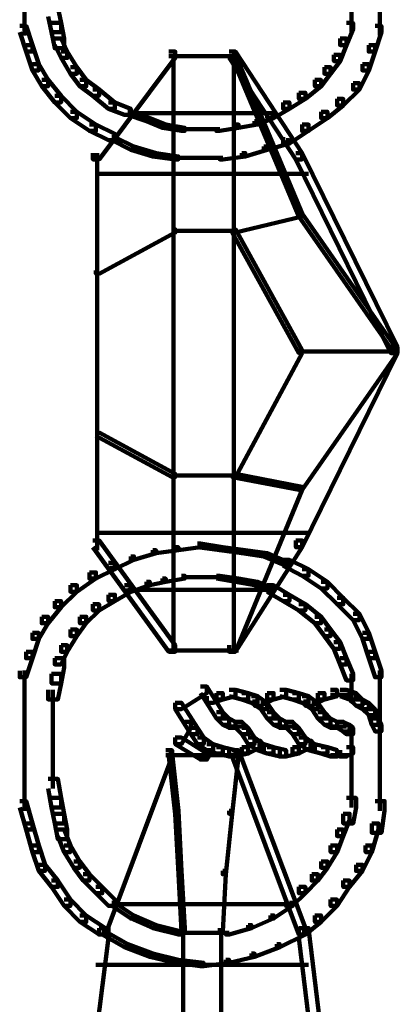
# Model space of a CAD drawing. Units: inches. Extents: x 1.6 to 47.1, y 16.3 to 73.9.
# Drawn here: x 8.6 to 9, y 38.6 to 39.7 of the extents above; entities that cross this region are included whole.
import ezdxf

# ---------------------------------------------------------------- set-up
doc = ezdxf.new("R2010")
doc.units = ezdxf.units.IN
doc.header["$MEASUREMENT"] = 0
doc.layers.add('Layer 1', color=7, linetype='Continuous')

# ---------------------------------------------------------------- blocks, each defined once
blk = doc.blocks.new('block 3')
at = {"layer": 'Layer 1', "color": 7, "lineweight": 140, "true_color": 0xffffff}
for points in [[(8.6293, 39.6692), (8.6293, 39.6394)], [(8.6541, 39.6692), (8.6644, 39.6692), (8.6677, 39.6526), (8.6677, 39.6427), (8.6577, 39.6427), (8.6541, 39.6592)], [(8.9731, 39.6692), (8.9731, 39.6427)], [(9.003, 39.6692), (9.003, 39.6394)], [(8.6577, 39.6526), (8.6677, 39.6526), (8.671, 39.636), (8.671, 39.6259), (8.661, 39.6259), (8.6577, 39.6427)], [(8.9681, 39.6526), (8.9749, 39.6526), (8.9749, 39.6459), (8.9681, 39.6292), (8.9613, 39.6292), (8.9613, 39.636)], [(8.6242, 39.6493), (8.6309, 39.6493), (8.6375, 39.6292), (8.6375, 39.6224), (8.6309, 39.6224), (8.6242, 39.6427)], [(8.9981, 39.6493), (9.0047, 39.6493), (9.0047, 39.6427), (8.9981, 39.6224), (8.9914, 39.6224), (8.9914, 39.6292)], [(8.661, 39.636), (8.6677, 39.636), (8.6743, 39.6224), (8.6743, 39.6157), (8.6677, 39.6157), (8.661, 39.6292)], [(8.9613, 39.636), (8.9681, 39.636), (8.9681, 39.6292), (8.9613, 39.6124), (8.9547, 39.6124), (8.9547, 39.6191)], [(8.6309, 39.6292), (8.6375, 39.6292), (8.6442, 39.6091), (8.6442, 39.6026), (8.6375, 39.6026), (8.6309, 39.6224)], [(8.6677, 39.6224), (8.6743, 39.6224), (8.6844, 39.6059), (8.6844, 39.5991), (8.6776, 39.5991), (8.6677, 39.6157)], [(8.7812, 39.6224), (8.7878, 39.6224), (8.7878, 39.6157), (8.7078, 39.509), (8.7012, 39.509), (8.7012, 39.5157)], [(8.8445, 39.6224), (8.8512, 39.6224), (8.9213, 39.5157), (8.9213, 39.509), (8.9147, 39.509), (8.8445, 39.6157)], [(8.9914, 39.6292), (8.9981, 39.6292), (8.9981, 39.6224), (8.9914, 39.6026), (8.9847, 39.6026), (8.9847, 39.6091)], [(8.7812, 39.6176), (8.8545, 39.6176)], [(8.7861, 39.6191), (8.7861, 38.9917)], [(8.8478, 39.6191), (8.8512, 39.6191), (8.9213, 39.4523), (8.9213, 39.449), (8.918, 39.449), (8.8478, 39.6157)], [(8.8495, 39.6191), (8.8495, 38.9917)], [(8.9547, 39.6191), (8.9613, 39.6191), (8.9613, 39.6124), (8.9513, 39.5991), (8.9447, 39.5991), (8.9447, 39.6059)], [(8.6375, 39.6091), (8.6442, 39.6091), (8.6541, 39.5926), (8.6541, 39.5859), (8.6474, 39.5859), (8.6375, 39.6026)], [(8.6776, 39.6059), (8.6844, 39.6059), (8.6942, 39.5926), (8.6942, 39.5859), (8.6875, 39.5859), (8.6776, 39.5991)], [(8.9447, 39.6059), (8.9513, 39.6059), (8.9513, 39.5991), (8.9412, 39.5859), (8.9348, 39.5859), (8.9348, 39.5926)], [(8.9847, 39.6091), (8.9914, 39.6091), (8.9914, 39.6026), (8.9815, 39.5825), (8.9749, 39.5825), (8.9749, 39.5892)], [(8.6474, 39.5926), (8.6541, 39.5926), (8.6677, 39.5759), (8.6677, 39.569), (8.661, 39.569), (8.6474, 39.5859)], [(8.6875, 39.5926), (8.6942, 39.5926), (8.7078, 39.5825), (8.7078, 39.5759), (8.7012, 39.5759), (8.6875, 39.5859)], [(8.9348, 39.5926), (8.9412, 39.5926), (8.9412, 39.5859), (8.9247, 39.5726), (8.918, 39.5726), (8.918, 39.5791)], [(8.7012, 39.5825), (8.7078, 39.5825), (8.7244, 39.569), (8.7244, 39.5624), (8.7177, 39.5624), (8.7012, 39.5759)], [(8.9749, 39.5892), (8.9815, 39.5892), (8.9815, 39.5825), (8.9646, 39.5659), (8.958, 39.5659), (8.958, 39.5726)], [(8.661, 39.5759), (8.6677, 39.5759), (8.6844, 39.5591), (8.6844, 39.5525), (8.6776, 39.5525), (8.661, 39.569)], [(8.918, 39.5791), (8.9247, 39.5791), (8.9247, 39.5726), (8.908, 39.5624), (8.9013, 39.5624), (8.9013, 39.569)], [(8.958, 39.5726), (8.9646, 39.5726), (8.9646, 39.5659), (8.9479, 39.5525), (8.9412, 39.5525), (8.9412, 39.5591)], [(8.6776, 39.5591), (8.6844, 39.5591), (8.7043, 39.5456), (8.7043, 39.539), (8.6975, 39.539), (8.6776, 39.5525)], [(8.7177, 39.569), (8.7244, 39.569), (8.741, 39.5624), (8.741, 39.5558), (8.7344, 39.5558), (8.7177, 39.5624)], [(8.7378, 39.5591), (8.741, 39.5591), (8.761, 39.5525), (8.761, 39.5491), (8.7577, 39.5491), (8.7378, 39.5558)], [(8.9013, 39.569), (8.908, 39.569), (8.908, 39.5624), (8.8913, 39.5525), (8.8846, 39.5525), (8.8846, 39.5591)], [(8.9412, 39.5591), (8.9479, 39.5591), (8.9479, 39.5525), (8.9281, 39.539), (8.9213, 39.539), (8.9213, 39.5456)], [(8.7378, 39.5576), (8.8913, 39.5576)], [(8.7577, 39.5525), (8.761, 39.5525), (8.7778, 39.5456), (8.7778, 39.5424), (8.7745, 39.5424), (8.7577, 39.5491)], [(8.8713, 39.5491), (8.8745, 39.5491), (8.8745, 39.5456), (8.8545, 39.5424), (8.8512, 39.5424), (8.8512, 39.5456)], [(8.8879, 39.5558), (8.8913, 39.5558), (8.8913, 39.5525), (8.8745, 39.5456), (8.8713, 39.5456), (8.8713, 39.5491)], [(8.6975, 39.5456), (8.7043, 39.5456), (8.7244, 39.5359), (8.7244, 39.5292), (8.7177, 39.5292), (8.6975, 39.539)], [(8.7745, 39.5456), (8.7778, 39.5456), (8.7978, 39.5424), (8.7978, 39.539), (8.7943, 39.539), (8.7745, 39.5424)], [(8.7943, 39.5408), (8.8179, 39.5408)], [(8.8143, 39.5408), (8.8346, 39.5408)], [(8.8512, 39.5456), (8.8545, 39.5456), (8.8545, 39.5424), (8.8346, 39.539), (8.8312, 39.539), (8.8312, 39.5424)], [(8.9213, 39.5456), (8.9281, 39.5456), (8.9281, 39.539), (8.908, 39.5258), (8.9013, 39.5258), (8.9013, 39.5324)], [(8.721, 39.5324), (8.7244, 39.5324), (8.7444, 39.5226), (8.7444, 39.519), (8.741, 39.519), (8.721, 39.5292)], [(8.9045, 39.5292), (8.908, 39.5292), (8.908, 39.5258), (8.8846, 39.519), (8.8812, 39.519), (8.8812, 39.5226)], [(8.741, 39.5226), (8.7444, 39.5226), (8.7677, 39.5157), (8.7677, 39.5123), (8.7644, 39.5123), (8.741, 39.519)], [(8.8812, 39.5226), (8.8846, 39.5226), (8.8846, 39.519), (8.8614, 39.5123), (8.8578, 39.5123), (8.8578, 39.5157)], [(8.7058, 39.5157), (8.7058, 39.0983)], [(8.7644, 39.5157), (8.7677, 39.5157), (8.7912, 39.5123), (8.7912, 39.509), (8.7878, 39.509), (8.7644, 39.5123)], [(8.7878, 39.5107), (8.8143, 39.5107)], [(8.8112, 39.5107), (8.8378, 39.5107)], [(8.8578, 39.5157), (8.8614, 39.5157), (8.8614, 39.5123), (8.8378, 39.509), (8.8346, 39.509), (8.8346, 39.5123)], [(8.9147, 39.5157), (8.9213, 39.5157), (9.0215, 39.3121), (9.0215, 39.3055), (9.0146, 39.3055), (8.9147, 39.509)], [(8.7043, 39.494), (8.9281, 39.494)], [(8.918, 39.4523), (8.9213, 39.4523), (8.9213, 39.449), (8.8512, 39.4322), (8.8478, 39.4322), (8.8478, 39.4356)], [(8.918, 39.4523), (8.9213, 39.4523), (9.0215, 39.3087), (9.0215, 39.3055), (9.018, 39.3055), (8.918, 39.449)], [(8.7845, 39.4356), (8.7878, 39.4356), (8.7878, 39.4322), (8.7078, 39.389), (8.7043, 39.389), (8.7043, 39.3922)], [(8.8478, 39.4356), (8.8512, 39.4356), (8.9213, 39.3087), (8.9213, 39.3055), (8.918, 39.3055), (8.8478, 39.4322)], [(8.7845, 39.4339), (8.8512, 39.4339)], [(9.0146, 39.3121), (9.0215, 39.3121), (9.0215, 39.3055), (8.9213, 39.1015), (8.9147, 39.1015), (8.9147, 39.1086)], [(8.918, 39.3087), (8.9213, 39.3087), (8.9213, 39.3055), (8.8512, 39.1753), (8.8478, 39.1753), (8.8478, 39.1785)], [(9.018, 39.3087), (9.0215, 39.3087), (9.0215, 39.3055), (8.9213, 39.1619), (8.918, 39.1619), (8.918, 39.165)], [(8.918, 39.3071), (9.0215, 39.3071)], [(8.7043, 39.222), (8.7078, 39.222), (8.7878, 39.1785), (8.7878, 39.1753), (8.7845, 39.1753), (8.7043, 39.2187)], [(8.7845, 39.1769), (8.8512, 39.1769)], [(8.8478, 39.1785), (8.8512, 39.1785), (8.9213, 39.165), (8.9213, 39.1619), (8.918, 39.1619), (8.8478, 39.1753)], [(8.918, 39.165), (8.9213, 39.165), (8.9213, 39.1619), (8.8512, 38.9917), (8.8478, 38.9917), (8.8478, 38.9949)], [(8.7043, 39.1165), (8.9281, 39.1165)], [(8.7012, 39.1086), (8.7078, 39.1086), (8.7878, 38.9985), (8.7878, 38.9917), (8.7812, 38.9917), (8.7012, 39.1015)], [(8.8112, 39.1053), (8.8143, 39.1053), (8.8143, 39.1015), (8.7912, 39.0983), (8.7878, 39.0983), (8.7878, 39.1015)], [(8.8112, 39.1053), (8.8143, 39.1053), (8.8378, 39.1015), (8.8378, 39.0983), (8.8346, 39.0983), (8.8112, 39.1015)], [(8.9147, 39.1086), (8.9213, 39.1086), (8.9213, 39.1015), (8.8512, 38.9917), (8.8445, 38.9917), (8.8445, 38.9985)], [(8.7644, 39.0983), (8.7677, 39.0983), (8.7677, 39.0951), (8.7444, 39.0882), (8.741, 39.0882), (8.741, 39.0918)], [(8.7878, 39.1015), (8.7912, 39.1015), (8.7912, 39.0983), (8.7677, 39.0951), (8.7644, 39.0951), (8.7644, 39.0983)], [(8.8346, 39.1015), (8.8378, 39.1015), (8.8614, 39.0983), (8.8614, 39.0951), (8.8578, 39.0951), (8.8346, 39.0983)], [(8.8578, 39.0983), (8.8614, 39.0983), (8.8846, 39.0951), (8.8846, 39.0918), (8.8812, 39.0918), (8.8578, 39.0951)], [(8.8812, 39.0951), (8.8846, 39.0951), (8.908, 39.0851), (8.908, 39.0818), (8.9045, 39.0818), (8.8812, 39.0918)], [(8.7177, 39.0851), (8.7244, 39.0851), (8.7244, 39.0783), (8.7043, 39.0685), (8.6975, 39.0685), (8.6975, 39.075)], [(8.741, 39.0918), (8.7444, 39.0918), (8.7444, 39.0882), (8.7244, 39.0783), (8.721, 39.0783), (8.721, 39.0818)], [(8.9013, 39.0882), (8.908, 39.0882), (8.9281, 39.0783), (8.9281, 39.0715), (8.9213, 39.0715), (8.9013, 39.0818)], [(8.6975, 39.075), (8.7043, 39.075), (8.7043, 39.0685), (8.6844, 39.0548), (8.6776, 39.0548), (8.6776, 39.0615)], [(8.9213, 39.0783), (8.9281, 39.0783), (8.9479, 39.0652), (8.9479, 39.0582), (8.9412, 39.0582), (8.9213, 39.0715)], [(8.7577, 39.0652), (8.761, 39.0652), (8.761, 39.0615), (8.741, 39.0548), (8.7378, 39.0548), (8.7378, 39.0582)], [(8.7745, 39.0685), (8.7778, 39.0685), (8.7778, 39.0652), (8.761, 39.0615), (8.7577, 39.0615), (8.7577, 39.0652)], [(8.7943, 39.0715), (8.7978, 39.0715), (8.7978, 39.0685), (8.7778, 39.0652), (8.7745, 39.0652), (8.7745, 39.0685)], [(8.7943, 39.0699), (8.8179, 39.0699)], [(8.8143, 39.0699), (8.8346, 39.0699)], [(8.8312, 39.0715), (8.8346, 39.0715), (8.8545, 39.0685), (8.8545, 39.0652), (8.8512, 39.0652), (8.8312, 39.0685)], [(8.8512, 39.0685), (8.8545, 39.0685), (8.8745, 39.0652), (8.8745, 39.0615), (8.8713, 39.0615), (8.8512, 39.0652)], [(8.8713, 39.0652), (8.8745, 39.0652), (8.8913, 39.0582), (8.8913, 39.0548), (8.8879, 39.0548), (8.8713, 39.0615)], [(8.9412, 39.0652), (8.9479, 39.0652), (8.9646, 39.0484), (8.9646, 39.0416), (8.958, 39.0416), (8.9412, 39.0582)], [(8.6776, 39.0615), (8.6844, 39.0615), (8.6844, 39.0548), (8.6677, 39.0384), (8.661, 39.0384), (8.661, 39.045)], [(8.7344, 39.0615), (8.741, 39.0615), (8.741, 39.0548), (8.7244, 39.045), (8.7177, 39.045), (8.7177, 39.0516)], [(8.7378, 39.0566), (8.8913, 39.0566)], [(8.8846, 39.0615), (8.8913, 39.0615), (8.908, 39.0516), (8.908, 39.045), (8.9013, 39.045), (8.8846, 39.0548)], [(8.661, 39.045), (8.6677, 39.045), (8.6677, 39.0384), (8.6541, 39.0217), (8.6474, 39.0217), (8.6474, 39.0284)], [(8.7012, 39.0416), (8.7078, 39.0416), (8.7078, 39.0351), (8.6942, 39.0217), (8.6875, 39.0217), (8.6875, 39.0284)], [(8.7177, 39.0516), (8.7244, 39.0516), (8.7244, 39.045), (8.7078, 39.0351), (8.7012, 39.0351), (8.7012, 39.0416)], [(8.9013, 39.0516), (8.908, 39.0516), (8.9247, 39.0416), (8.9247, 39.0351), (8.918, 39.0351), (8.9013, 39.045)], [(8.918, 39.0416), (8.9247, 39.0416), (8.9412, 39.0284), (8.9412, 39.0217), (8.9348, 39.0217), (8.918, 39.0351)], [(8.958, 39.0484), (8.9646, 39.0484), (8.9815, 39.0316), (8.9815, 39.025), (8.9749, 39.025), (8.958, 39.0416)], [(8.9749, 39.0316), (8.9815, 39.0316), (8.9914, 39.0114), (8.9914, 39.0052), (8.9847, 39.0052), (8.9749, 39.025)], [(8.6474, 39.0284), (8.6541, 39.0284), (8.6541, 39.0217), (8.6442, 39.0052), (8.6375, 39.0052), (8.6375, 39.0114)], [(8.6875, 39.0284), (8.6942, 39.0284), (8.6942, 39.0217), (8.6844, 39.0082), (8.6776, 39.0082), (8.6776, 39.015)], [(8.9348, 39.0284), (8.9412, 39.0284), (8.9513, 39.015), (8.9513, 39.0082), (8.9447, 39.0082), (8.9348, 39.0217)], [(8.6375, 39.0114), (8.6442, 39.0114), (8.6442, 39.0052), (8.6375, 38.9849), (8.6309, 38.9849), (8.6309, 38.9917)], [(8.6776, 39.015), (8.6844, 39.015), (8.6844, 39.0082), (8.6743, 38.9917), (8.6677, 38.9917), (8.6677, 38.9985)], [(8.9447, 39.015), (8.9513, 39.015), (8.9613, 39.0016), (8.9613, 38.9949), (8.9547, 38.9949), (8.9447, 39.0082)], [(8.9847, 39.0114), (8.9914, 39.0114), (8.9981, 38.9917), (8.9981, 38.9849), (8.9914, 38.9849), (8.9847, 39.0052)], [(8.9547, 39.0016), (8.9613, 39.0016), (8.9681, 38.9849), (8.9681, 38.9783), (8.9613, 38.9783), (8.9547, 38.9949)], [(8.6309, 38.9917), (8.6375, 38.9917), (8.6375, 38.9849), (8.6309, 38.9649), (8.6242, 38.9649), (8.6242, 38.9715)], [(8.6677, 38.9985), (8.6743, 38.9985), (8.6743, 38.9917), (8.6677, 38.9783), (8.661, 38.9783), (8.661, 38.9849)], [(8.7812, 38.9931), (8.8545, 38.9931)], [(8.9914, 38.9917), (8.9981, 38.9917), (9.0047, 38.9715), (9.0047, 38.9649), (8.9981, 38.9649), (8.9914, 38.9849)], [(8.661, 38.9849), (8.671, 38.9849), (8.671, 38.975), (8.6677, 38.9584), (8.6577, 38.9584), (8.6577, 38.9684)], [(8.9613, 38.9849), (8.9681, 38.9849), (8.9749, 38.9684), (8.9749, 38.9616), (8.9681, 38.9616), (8.9613, 38.9783)], [(8.6293, 38.9718), (8.6293, 38.9416)], [(9.003, 38.9718), (9.003, 38.9416)], [(8.6577, 38.9684), (8.6677, 38.9684), (8.6677, 38.9584), (8.6644, 38.9416), (8.6541, 38.9416), (8.6541, 38.9516)], [(8.9731, 38.9684), (8.9731, 38.9416)], [(8.6293, 38.9516), (8.6293, 38.8783)], [(8.6592, 38.9516), (8.6592, 38.8783)], [(8.8143, 38.955), (8.8212, 38.955), (8.8212, 38.9482), (8.7943, 38.9314), (8.7878, 38.9314), (8.7878, 38.938)], [(8.8143, 38.955), (8.8212, 38.955), (8.8378, 38.9283), (8.8378, 38.9216), (8.8312, 38.9216), (8.8143, 38.9482)], [(8.8445, 38.9516), (8.8512, 38.9516), (8.8512, 38.945), (8.8378, 38.9416), (8.8312, 38.9416), (8.8312, 38.9482)], [(8.8445, 38.9516), (8.8512, 38.9516), (8.8647, 38.9482), (8.8647, 38.9416), (8.8578, 38.9416), (8.8445, 38.945)], [(8.8978, 38.9516), (8.9045, 38.9516), (8.9045, 38.945), (8.8913, 38.9416), (8.8846, 38.9416), (8.8846, 38.9482)], [(8.8978, 38.9516), (8.9045, 38.9516), (8.918, 38.9482), (8.918, 38.9416), (8.9113, 38.9416), (8.8978, 38.945)], [(8.9513, 38.9516), (8.958, 38.9516), (8.958, 38.945), (8.9447, 38.9416), (8.938, 38.9416), (8.938, 38.9482)], [(8.9613, 38.9516), (8.9681, 38.9516), (8.9781, 38.9482), (8.9781, 38.9416), (8.9712, 38.9416), (8.9613, 38.945)], [(8.9731, 38.9516), (8.9731, 38.938)], [(9.003, 38.9516), (9.003, 38.925)], [(8.8312, 38.9482), (8.8378, 38.9482), (8.8378, 38.9416), (8.8279, 38.938), (8.8212, 38.938), (8.8212, 38.945)], [(8.8578, 38.9482), (8.8647, 38.9482), (8.8745, 38.945), (8.8745, 38.938), (8.868, 38.938), (8.8578, 38.9416)], [(8.868, 38.945), (8.8745, 38.945), (8.8846, 38.938), (8.8846, 38.9314), (8.8778, 38.9314), (8.868, 38.938)], [(8.8846, 38.9482), (8.8913, 38.9482), (8.8913, 38.9416), (8.8778, 38.9349), (8.8713, 38.9349), (8.8713, 38.9416)], [(8.9113, 38.9482), (8.918, 38.9482), (8.9281, 38.945), (8.9281, 38.938), (8.9213, 38.938), (8.9113, 38.9416)], [(8.9213, 38.945), (8.9281, 38.945), (8.938, 38.938), (8.938, 38.9314), (8.9314, 38.9314), (8.9213, 38.938)], [(8.938, 38.9482), (8.9447, 38.9482), (8.9447, 38.9416), (8.9314, 38.9349), (8.9247, 38.9349), (8.9247, 38.9416)], [(8.9513, 38.9465), (8.9712, 38.9465)], [(8.9712, 38.9482), (8.9781, 38.9482), (8.9847, 38.9416), (8.9847, 38.9349), (8.9781, 38.9349), (8.9712, 38.9416)], [(8.9781, 38.9416), (8.9847, 38.9416), (8.9914, 38.938), (8.9914, 38.9314), (8.9847, 38.9314), (8.9781, 38.9349)], [(8.7878, 38.938), (8.7943, 38.938), (8.8112, 38.9116), (8.8112, 38.9049), (8.8044, 38.9049), (8.7878, 38.9314)], [(8.8312, 38.9283), (8.8378, 38.9283), (8.8445, 38.9216), (8.8445, 38.9149), (8.8378, 38.9149), (8.8312, 38.9216)], [(8.8778, 38.938), (8.8846, 38.938), (8.8913, 38.9283), (8.8913, 38.9216), (8.8846, 38.9216), (8.8778, 38.9314)], [(8.8846, 38.9283), (8.8913, 38.9283), (8.8978, 38.9216), (8.8978, 38.9149), (8.8913, 38.9149), (8.8846, 38.9216)], [(8.9314, 38.938), (8.938, 38.938), (8.9447, 38.9283), (8.9447, 38.9216), (8.938, 38.9216), (8.9314, 38.9314)], [(8.938, 38.9283), (8.9447, 38.9283), (8.9513, 38.9216), (8.9513, 38.9149), (8.9447, 38.9149), (8.938, 38.9216)], [(8.9847, 38.938), (8.9914, 38.938), (8.9981, 38.9314), (8.9981, 38.925), (8.9914, 38.925), (8.9847, 38.9314)], [(8.9914, 38.9314), (8.9981, 38.9314), (9.0015, 38.9216), (9.0015, 38.9149), (8.9945, 38.9149), (8.9914, 38.925)], [(9.003, 38.9349), (9.003, 38.9181)], [(9.003, 38.9283), (9.003, 38.908)], [(8.7978, 38.9181), (8.8044, 38.9181), (8.8044, 38.9116), (8.7943, 38.8947), (8.7878, 38.8947), (8.7878, 38.9014)], [(8.8378, 38.9216), (8.8445, 38.9216), (8.8512, 38.9181), (8.8512, 38.9116), (8.8445, 38.9116), (8.8378, 38.9149)], [(8.8512, 38.9181), (8.8578, 38.9181), (8.8647, 38.9116), (8.8647, 38.9049), (8.8578, 38.9049), (8.8512, 38.9116)], [(8.8913, 38.9216), (8.8978, 38.9216), (8.9045, 38.9181), (8.9045, 38.9116), (8.8978, 38.9116), (8.8913, 38.9149)], [(8.9045, 38.9181), (8.9113, 38.9181), (8.918, 38.9116), (8.918, 38.9049), (8.9113, 38.9049), (8.9045, 38.9116)], [(8.9447, 38.9216), (8.9513, 38.9216), (8.958, 38.9181), (8.958, 38.9116), (8.9513, 38.9116), (8.9447, 38.9149)], [(8.958, 38.9181), (8.9646, 38.9181), (8.9712, 38.9149), (8.9712, 38.908), (8.9646, 38.908), (8.958, 38.9116)], [(8.9945, 38.9216), (9.0015, 38.9216), (9.0047, 38.9149), (9.0047, 38.908), (8.9981, 38.908), (8.9945, 38.9149)], [(8.8044, 38.9116), (8.8112, 38.9116), (8.8179, 38.9014), (8.8179, 38.8947), (8.8112, 38.8947), (8.8044, 38.9049)], [(8.8445, 38.9132), (8.8614, 38.9132)], [(8.8578, 38.9116), (8.8647, 38.9116), (8.8713, 38.9014), (8.8713, 38.8947), (8.8647, 38.8947), (8.8578, 38.9049)], [(8.8978, 38.9132), (8.9147, 38.9132)], [(8.9113, 38.9116), (8.918, 38.9116), (8.9247, 38.9014), (8.9247, 38.8947), (8.918, 38.8947), (8.9113, 38.9049)], [(8.9513, 38.9132), (8.9681, 38.9132)], [(8.9646, 38.9149), (8.9712, 38.9149), (8.9749, 38.9116), (8.9749, 38.9049), (8.9681, 38.9049), (8.9646, 38.908)], [(8.9731, 38.9116), (8.9731, 38.895)], [(9.003, 38.9149), (9.003, 38.895)], [(8.7878, 38.9014), (8.7943, 38.9014), (8.8212, 38.8846), (8.8212, 38.8783), (8.8143, 38.8783), (8.7878, 38.8947)], [(8.8112, 38.9014), (8.8179, 38.9014), (8.8279, 38.8947), (8.8279, 38.8881), (8.8212, 38.8881), (8.8112, 38.8947)], [(8.8713, 38.898), (8.8778, 38.898), (8.8778, 38.8915), (8.8647, 38.8846), (8.8578, 38.8846), (8.8578, 38.8915)], [(8.8647, 38.9014), (8.8713, 38.9014), (8.8812, 38.8947), (8.8812, 38.8881), (8.8745, 38.8881), (8.8647, 38.8947)], [(8.9247, 38.898), (8.9314, 38.898), (8.9314, 38.8915), (8.918, 38.8846), (8.9113, 38.8846), (8.9113, 38.8915)], [(8.918, 38.9014), (8.9247, 38.9014), (8.9348, 38.8947), (8.9348, 38.8881), (8.9281, 38.8881), (8.918, 38.8947)], [(8.9731, 38.9049), (8.9731, 38.8783)], [(9.003, 38.9049), (9.003, 38.8783)], [(8.6293, 38.8881), (8.6293, 38.8481)], [(8.6592, 38.8881), (8.6592, 38.8481)], [(8.7778, 38.8881), (8.7845, 38.8881), (8.7845, 38.8815), (8.7144, 38.6945), (8.7078, 38.6945), (8.7078, 38.7013)], [(8.8212, 38.8947), (8.8279, 38.8947), (8.8279, 38.8881), (8.8212, 38.8783), (8.8143, 38.8783), (8.8143, 38.8846)], [(8.8212, 38.8947), (8.8279, 38.8947), (8.8378, 38.8915), (8.8378, 38.8846), (8.8312, 38.8846), (8.8212, 38.8881)], [(8.8312, 38.8915), (8.8378, 38.8915), (8.8512, 38.8881), (8.8512, 38.8815), (8.8445, 38.8815), (8.8312, 38.8846)], [(8.8578, 38.8915), (8.8647, 38.8915), (8.8647, 38.8846), (8.8512, 38.8815), (8.8445, 38.8815), (8.8445, 38.8881)], [(8.8478, 38.8881), (8.8545, 38.8881), (8.9247, 38.7013), (8.9247, 38.6945), (8.918, 38.6945), (8.8478, 38.8815)], [(8.8745, 38.8947), (8.8812, 38.8947), (8.8913, 38.8915), (8.8913, 38.8846), (8.8846, 38.8846), (8.8745, 38.8881)], [(8.8846, 38.8915), (8.8913, 38.8915), (8.9045, 38.8881), (8.9045, 38.8815), (8.8978, 38.8815), (8.8846, 38.8846)], [(8.9113, 38.8915), (8.918, 38.8915), (8.918, 38.8846), (8.9045, 38.8815), (8.8978, 38.8815), (8.8978, 38.8881)], [(8.9281, 38.8947), (8.9348, 38.8947), (8.9479, 38.8915), (8.9479, 38.8846), (8.9412, 38.8846), (8.9281, 38.8881)], [(8.9412, 38.8915), (8.9479, 38.8915), (8.958, 38.8881), (8.958, 38.8815), (8.9513, 38.8815), (8.9412, 38.8846)], [(8.9681, 38.8915), (8.9749, 38.8915), (8.9749, 38.8846), (8.9681, 38.8815), (8.9613, 38.8815), (8.9613, 38.8881)], [(8.9731, 38.8881), (8.9731, 38.8481)], [(9.003, 38.8881), (9.003, 38.8481)], [(8.7778, 38.8831), (8.8578, 38.8831)], [(8.7812, 38.8846), (8.7845, 38.8846), (8.7912, 38.8246), (8.7912, 38.8214), (8.7878, 38.8214), (8.7812, 38.8815)], [(8.8512, 38.8846), (8.8545, 38.8846), (8.8545, 38.8815), (8.8478, 38.8214), (8.8445, 38.8214), (8.8445, 38.8246)], [(8.9513, 38.8831), (8.9712, 38.8831)], [(8.6293, 38.8583), (8.6293, 38.8246)], [(8.6541, 38.858), (8.6644, 38.858), (8.6677, 38.8381), (8.6677, 38.828), (8.6577, 38.828), (8.6541, 38.8481)], [(8.9731, 38.8583), (8.9731, 38.828)], [(9.003, 38.8583), (9.003, 38.8246)], [(8.6242, 38.8348), (8.6309, 38.8348), (8.6375, 38.8113), (8.6375, 38.8048), (8.6309, 38.8048), (8.6242, 38.828)], [(8.6577, 38.8381), (8.6677, 38.8381), (8.671, 38.8214), (8.671, 38.8113), (8.661, 38.8113), (8.6577, 38.828)], [(8.9681, 38.8381), (8.9781, 38.8381), (8.9781, 38.828), (8.9749, 38.8113), (8.9646, 38.8113), (8.9646, 38.8214)], [(8.9981, 38.8348), (9.0081, 38.8348), (9.0081, 38.8246), (9.0047, 38.8014), (8.9945, 38.8014), (8.9945, 38.8113)], [(8.7878, 38.8246), (8.7912, 38.8246), (8.7943, 38.7613), (8.7943, 38.7579), (8.7912, 38.7579), (8.7878, 38.8214)], [(8.8445, 38.8246), (8.8478, 38.8246), (8.8478, 38.8214), (8.8412, 38.7579), (8.8378, 38.7579), (8.8378, 38.7613)], [(8.661, 38.8214), (8.671, 38.8214), (8.6743, 38.8048), (8.6743, 38.7947), (8.6644, 38.7947), (8.661, 38.8113)], [(8.9646, 38.8214), (8.9712, 38.8214), (8.9712, 38.8148), (8.9646, 38.798), (8.958, 38.798), (8.958, 38.8048)], [(8.6309, 38.8113), (8.6375, 38.8113), (8.6442, 38.7882), (8.6442, 38.7812), (8.6375, 38.7812), (8.6309, 38.8048)], [(8.6644, 38.8048), (8.671, 38.8048), (8.6776, 38.7882), (8.6776, 38.7812), (8.671, 38.7812), (8.6644, 38.798)], [(8.958, 38.8048), (8.9646, 38.8048), (8.9646, 38.798), (8.958, 38.7812), (8.9513, 38.7812), (8.9513, 38.7882)], [(8.9945, 38.8113), (9.0015, 38.8113), (9.0015, 38.8048), (8.9945, 38.7812), (8.9881, 38.7812), (8.9881, 38.7882)], [(8.6375, 38.7882), (8.6442, 38.7882), (8.6509, 38.7679), (8.6509, 38.7613), (8.6442, 38.7613), (8.6375, 38.7812)], [(8.671, 38.7882), (8.6776, 38.7882), (8.6875, 38.7713), (8.6875, 38.7647), (8.681, 38.7647), (8.671, 38.7812)], [(8.9513, 38.7882), (8.958, 38.7882), (8.958, 38.7812), (8.9479, 38.7647), (8.9412, 38.7647), (8.9412, 38.7713)], [(8.9881, 38.7882), (8.9945, 38.7882), (8.9945, 38.7812), (8.9847, 38.7613), (8.9781, 38.7613), (8.9781, 38.7679)], [(8.6442, 38.7679), (8.6509, 38.7679), (8.6644, 38.7512), (8.6644, 38.7445), (8.6577, 38.7445), (8.6442, 38.7613)], [(8.681, 38.7713), (8.6875, 38.7713), (8.6975, 38.7579), (8.6975, 38.7512), (8.691, 38.7512), (8.681, 38.7647)], [(8.9412, 38.7713), (8.9479, 38.7713), (8.9479, 38.7647), (8.938, 38.7512), (8.9314, 38.7512), (8.9314, 38.7579)], [(8.9781, 38.7679), (8.9847, 38.7679), (8.9847, 38.7613), (8.9712, 38.7445), (8.9646, 38.7445), (8.9646, 38.7512)], [(8.691, 38.7579), (8.6975, 38.7579), (8.7111, 38.7445), (8.7111, 38.7379), (8.7043, 38.7379), (8.691, 38.7512)], [(8.7912, 38.7613), (8.7943, 38.7613), (8.7978, 38.7013), (8.7978, 38.6977), (8.7943, 38.6977), (8.7912, 38.7579)], [(8.8378, 38.7613), (8.8412, 38.7613), (8.8412, 38.7579), (8.8378, 38.6977), (8.8346, 38.6977), (8.8346, 38.7013)], [(8.9314, 38.7579), (8.938, 38.7579), (8.938, 38.7512), (8.9247, 38.7379), (8.918, 38.7379), (8.918, 38.7445)], [(8.6577, 38.7512), (8.6644, 38.7512), (8.6776, 38.7312), (8.6776, 38.7245), (8.671, 38.7245), (8.6577, 38.7445)], [(8.7043, 38.7445), (8.7111, 38.7445), (8.7244, 38.7312), (8.7244, 38.7245), (8.7177, 38.7245), (8.7043, 38.7379)], [(8.918, 38.7445), (8.9247, 38.7445), (8.9247, 38.7379), (8.9113, 38.7245), (8.9045, 38.7245), (8.9045, 38.7312)], [(8.9646, 38.7512), (8.9712, 38.7512), (8.9712, 38.7445), (8.958, 38.7245), (8.9513, 38.7245), (8.9513, 38.7312)], [(8.671, 38.7312), (8.6776, 38.7312), (8.6942, 38.7145), (8.6942, 38.7078), (8.6875, 38.7078), (8.671, 38.7245)], [(8.9513, 38.7312), (8.958, 38.7312), (8.958, 38.7245), (8.9412, 38.7078), (8.9348, 38.7078), (8.9348, 38.7145)], [(8.721, 38.7279), (8.7244, 38.7279), (8.7444, 38.7145), (8.7444, 38.7113), (8.741, 38.7113), (8.721, 38.7245)], [(8.721, 38.7263), (8.9113, 38.7263)], [(8.908, 38.7279), (8.9113, 38.7279), (8.9113, 38.7245), (8.8913, 38.7113), (8.8879, 38.7113), (8.8879, 38.7145)], [(8.6875, 38.7145), (8.6942, 38.7145), (8.7144, 38.7013), (8.7144, 38.6945), (8.7078, 38.6945), (8.6875, 38.7078)], [(8.741, 38.7145), (8.7444, 38.7145), (8.7677, 38.7044), (8.7677, 38.7013), (8.7644, 38.7013), (8.741, 38.7113)], [(8.8879, 38.7145), (8.8913, 38.7145), (8.8913, 38.7113), (8.868, 38.7013), (8.8647, 38.7013), (8.8647, 38.7044)], [(8.9348, 38.7145), (8.9412, 38.7145), (8.9412, 38.7078), (8.9247, 38.6945), (8.918, 38.6945), (8.918, 38.7013)], [(8.7078, 38.7013), (8.7177, 38.7013), (8.7177, 38.6911), (8.6341, 38.0333), (8.6242, 38.0333), (8.6242, 38.0435)], [(8.7644, 38.7044), (8.7677, 38.7044), (8.7943, 38.6977), (8.7943, 38.6945), (8.7912, 38.6945), (8.7644, 38.7013)], [(8.7962, 38.7013), (8.7962, 38.6346)], [(8.8361, 38.7013), (8.8361, 38.6346)], [(8.8647, 38.7044), (8.868, 38.7044), (8.868, 38.7013), (8.8445, 38.6945), (8.8412, 38.6945), (8.8412, 38.6977)], [(8.918, 38.7013), (8.9281, 38.7013), (9.0081, 38.0435), (9.0081, 38.0333), (8.9981, 38.0333), (8.918, 38.6911)], [(8.7111, 38.6977), (8.7144, 38.6977), (8.7378, 38.6844), (8.7378, 38.6813), (8.7344, 38.6813), (8.7111, 38.6945)], [(8.7912, 38.6964), (8.8179, 38.6964)], [(8.8143, 38.6964), (8.8445, 38.6964)], [(8.9213, 38.6977), (8.9247, 38.6977), (8.9247, 38.6945), (8.8978, 38.6813), (8.8946, 38.6813), (8.8946, 38.6844)], [(8.7344, 38.6844), (8.7378, 38.6844), (8.7644, 38.6744), (8.7644, 38.6711), (8.761, 38.6711), (8.7344, 38.6813)], [(8.8946, 38.6844), (8.8978, 38.6844), (8.8978, 38.6813), (8.8713, 38.6711), (8.868, 38.6711), (8.868, 38.6744)], [(8.761, 38.6744), (8.7644, 38.6744), (8.7912, 38.6679), (8.7912, 38.6646), (8.7878, 38.6646), (8.761, 38.6711)], [(8.868, 38.6744), (8.8713, 38.6744), (8.8713, 38.6711), (8.8445, 38.6646), (8.8412, 38.6646), (8.8412, 38.6679)], [(8.7043, 38.6628), (8.9281, 38.6628)], [(8.7878, 38.6679), (8.7912, 38.6679), (8.8179, 38.6646), (8.8179, 38.6612), (8.8143, 38.6612), (8.7878, 38.6646)], [(8.8412, 38.6679), (8.8445, 38.6679), (8.8445, 38.6646), (8.8179, 38.6612), (8.8143, 38.6612), (8.8143, 38.6646)], [(8.7962, 38.638), (8.7962, 38.5744)], [(8.8361, 38.638), (8.8361, 38.5744)]]:
    blk.add_lwpolyline(points, dxfattribs=at)
blk = doc.blocks.new('block 2')
at = {"layer": 'Layer 1'}
blk.add_blockref('block 3', (0, 0), dxfattribs=at)

msp = doc.modelspace()

# ---------------------------------------------------------------- block references
at = {"layer": 'Layer 1'}
msp.add_blockref('block 2', (0, 0), dxfattribs=at)

doc.saveas('drawing.dxf')
